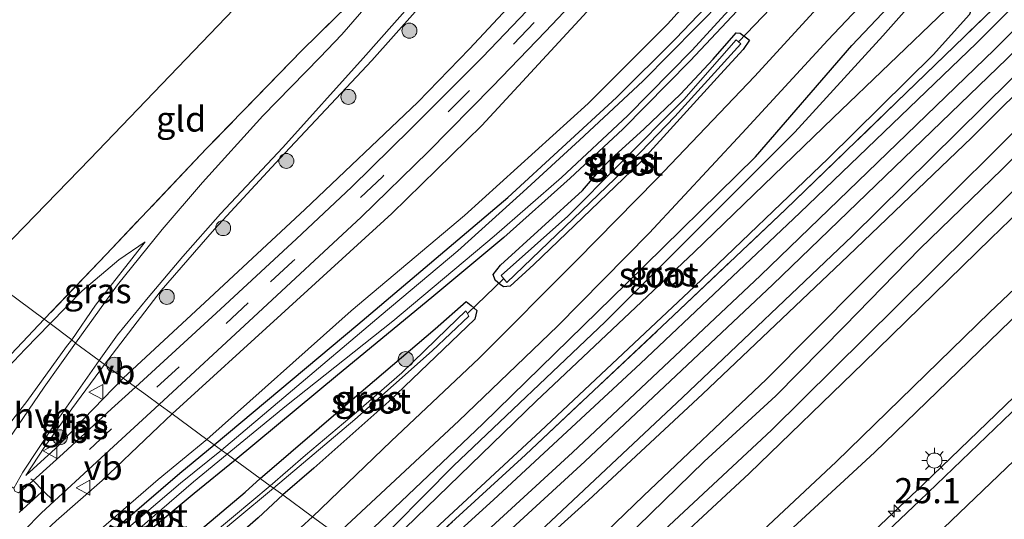
# Model space of a CAD drawing. Units: metres. Extents: x 199992 to 201854, y 356250 to 362503.
# Drawn here: x 200853 to 200951, y 361674 to 361724 of the extents above; entities that cross this region are included whole.
import ezdxf
from ezdxf.enums import TextEntityAlignment as Align

# ---------------------------------------------------------------- set-up
doc = ezdxf.new("R2010")
doc.units = ezdxf.units.M
doc.linetypes.add('IE-TERREINAFSCHEIDING', pattern=[10, 8, -2])
doc.linetypes.add('VW-3-9_STREEP', pattern=[12, 3, -9])
doc.layers.get('0').update_dxf_attribs({"lineweight": 25})
for name, color, linetype, lineweight in [('B-ME-AM-KILOMETR-S-B1', 7, 'Continuous', 18), ('B-ME-BV-GELEIDECONSTRUCTIE-GELEIDERAIL-L-B1', 213, 'BV-GELEIDERAIL', 18), ('B-ME-GR-BOOM-S-B1', 93, 'Continuous', 18), ('B-ME-GW-INSTEEKWATERGANG-L-B1', 10, 'Continuous', 25), ('B-ME-GW-KRUINLIJN-L-B1', 93, 'Continuous', 18), ('B-ME-GW-TEENLIJN-L-B1', 93, 'Continuous', 18), ('B-ME-IE-GRASLAND-GV-B6', 93, 'Continuous', 18), ('B-ME-IE-GRONDWERKLIJN-GROND_INGERICHT-GV-B6', 253, 'Continuous', 18), ('B-ME-IE-HULPGEOMETRIE-L-B1', 53, 'Continuous', 18), ('B-ME-IE-INRICHTINGSELEMENT-L-B1', 253, 'Continuous', 18), ('B-ME-IE-MEUBILAIR_WEGMEUBILAIR-LICHTMAST-S-B1', 8, 'Continuous', 18), ('B-ME-IE-TERREINAFSCHEIDING-RASTERHEKWERK-L-B1', 8, 'IE-TERREINAFSCHEIDING', 18), ('B-ME-KW-DUIKER-L-B1', 10, 'Continuous', 25), ('B-ME-OG-WATER-GV-B6', 153, 'Continuous', 18), ('B-ME-SB-SPOOR-GV-B6', 253, 'Continuous', 18), ('B-ME-SB-SPOOR-L-B1', 253, 'Continuous', 18), ('B-ME-VH-VERH_SOORT-BITUMEN-GV-B6', 8, 'IE-TERREINAFSCHEIDING-NATUURLIJK-HOUTWAL', 18), ('B-ME-VH-VERH_SOORT-HALF_VERHARDING-GV-B6', 8, 'IE-TERREINAFSCHEIDING-NATUURLIJK-HOUTWAL', 18), ('B-ME-VW-MARKERING-39STREEP-015-L-B1', 255, 'VW-3-9_STREEP', 18), ('B-ME-VW-MARKERING-STREEP-015-L-B1', 7, 'Continuous', 18), ('B-ME-VW-MEUBILAIR_WEGMEUBILAIR-VERKEERSBORD-S-B1', 8, 'Continuous', 18)]:
    doc.layers.add(name, color=color, linetype=linetype, lineweight=lineweight)
doc.styles.add('NLCS-ISO', font='NLCS-ISO.TTF')
doc.linetypes.add('BV-GELEIDERAIL', pattern='A,10,-3,[108,NLCS.SHX,S=1,R=0,X=0,Y=0],-3', length=16)
doc.linetypes.add('IE-TERREINAFSCHEIDING-NATUURLIJK-HOUTWAL', pattern='A,7,-1.5,[67,NLCS.SHX,S=0.75,R=45,X=0,Y=0],-1.5,7,-1.5,[70,NLCS.SHX,S=0.75,R=0,X=0,Y=0],-1.5', length=20)

# ---------------------------------------------------------------- blocks, each defined once
blk = doc.blocks.new('verkeersbord')
for p, q in [((0, 0.75), (-0.75, -0.625)), ((0.75, -0.625), (0, 0.75)), ((-0.75, -0.625), (0.75, -0.625))]:
    blk.add_line(p, q)
blk = doc.blocks.new('boom')
blk.add_hatch(color=256).paths.add_polyline_path([(-0.75, 0, 1), (0.75, 0, 1)])
blk.add_circle((0, 0), 0.75)
blk = doc.blocks.new('hecto')
for p, q in [((0, 0.625), (-0.625, 0)), ((0, -0.625), (0, 0.625)), ((-0.625, 0), (0.625, 0)), ((0.625, 0), (0, -0.625))]:
    blk.add_line(p, q)
blk = doc.blocks.new('lantaarnpaal')
for p, q in [((0, 0.75), (0, 1.25)), ((-0.75, 0), (-1.25, 0)), ((-0.884, 0.884), (-0.53, 0.53)), ((0.53, 0.53), (0.884, 0.884)), ((0.75, 0), (1.25, 0)), ((-0.53, -0.53), (-0.884, -0.884)), ((0, -0.75), (0, -1.25)), ((0.53, -0.53), (0.884, -0.884))]:
    blk.add_line(p, q)
blk.add_circle((0, 0), 0.75)

msp = doc.modelspace()

# ---------------------------------------------------------------- linework, layer by layer
at = {"layer": 'B-ME-BV-GELEIDECONSTRUCTIE-GELEIDERAIL-L-B1'}
msp.add_polyline3d([(200914.173, 361650.43, 22.838), (200923.852, 361659.557, 22.838), (200933.577, 361668.65, 22.892), (200942.746, 361677.337, 22.849), (200953.606, 361687.811, 22.903), (200961.569, 361695.497, 22.752), (200968.54, 361702.725, 22.354), (200972.95, 361707.244, 22.075)], dxfattribs=at)
at = {"layer": 'B-ME-GW-INSTEEKWATERGANG-L-B1'}
for points in [[(201037.827, 361782.004, 21.821), (201027.37, 361770.813, 21.799), (201015.096, 361757.951, 21.767), (201002.508, 361744.948, 21.799), (200992.835, 361734.882, 21.735), (200983.388, 361725.373, 21.627), (200971.751, 361713.628, 21.681), (200962.854, 361704.834, 21.692), (200952.488, 361694.65, 21.67), (200937.846, 361680.478, 21.67), (200927.161, 361670.623, 21.606), (200914.506, 361658.509, 21.692), (200909.429, 361653.9, 21.738)], [(200902.239, 361659.16, 21.616), (200913.509, 361669.588, 21.595), (200927.584, 361682.708, 21.552), (200940.057, 361695.049, 21.616), (200954.935, 361709.794, 21.713), (200966.21, 361721.081, 21.713), (200977.032, 361732.166, 21.767), (200985.999, 361741.75, 21.96), (200994.881, 361751.092, 21.95), (201003.43, 361759.606, 21.756), (201013.983, 361770.516, 21.842), (201022.691, 361780.034, 21.896)], [(200957.406, 361763.806, 21.019), (200950.299, 361754.717, 20.933), (200945.391, 361748.512, 20.944), (200941.229, 361743.506, 20.922), (200935.991, 361737.614, 20.933), (200930.66, 361731.721, 20.944), (200925.195, 361725.646, 20.954), (200919.493, 361719.536, 20.944), (200912.756, 361712.719, 20.901), (200907.515, 361707.833, 20.944), (200900.899, 361701.908, 20.965), (200893.723, 361695.952, 20.987), (200884.334, 361688.198, 20.976), (200874.14, 361679.717, 21.059)], [(200872.017, 361681.27, 20.965), (200886.36, 361693.234, 21.062), (200901.311, 361705.895, 20.933), (200912.152, 361715.868, 20.965), (200918.062, 361721.754, 20.955), (200923.858, 361727.865, 20.955), (200932.781, 361737.644, 20.987), (200942.963, 361749.412, 20.912), (200949.106, 361756.962, 20.902)], [(200885.913, 361671.104, 21.778), (200898.804, 361683.347, 21.585), (200913.139, 361697.325, 21.499), (200925.986, 361709.95, 21.445), (200935.583, 361721.053, 21.413), (200941.04, 361726.83, 21.423), (200942.186, 361727.688, 21.499), (200943.706, 361727.944, 21.542), (200945.017, 361727.98, 21.66), (200946.131, 361727.718, 21.767), (200947.219, 361726.821, 22.036), (200947.649, 361726.106, 22.047), (200947.671, 361725.25, 22.122), (200947.315, 361724.135, 22.23), (200943.701, 361720.126, 22.23), (200933.234, 361709.806, 22.251), (200919.9, 361697.026, 22.251), (200904.558, 361682.601, 22.251), (200892.713, 361671.617, 22.24), (200889.283, 361668.638, 22.236)], [(200903.891, 361699.226, 21.389), (200901.529, 361697.07, 21.367), (200900.88, 361697.013, 21.346), (200900.525, 361697.228, 21.303), (200900.029, 361697.664, 21.26), (200899.853, 361698.215, 21.228), (200900.57, 361699.156, 21.206), (200908.745, 361706.592, 21.185), (200910.347, 361708.445, 21.045), (200911.577, 361709.731, 20.97), (200914.909, 361712.758, 20.948), (200918.527, 361716.204, 20.905), (200921.761, 361719.7, 20.948), (200924.067, 361722.317, 21.056), (200924.473, 361722.297, 21.142), (200925.096, 361721.814, 21.228), (200925.387, 361721.575, 21.249), (200924.774, 361720.65, 21.335), (200922.513, 361718.188, 21.271)], [(200922.513, 361718.188, 21.271), (200914.453, 361709.359, 21.303), (200903.891, 361699.226, 21.389)], [(200876.617, 361677.905, 21.167), (200885.548, 361685.576, 21.221), (200894.063, 361692.808, 21.242), (200897.142, 361695.555, 21.317), (200897.633, 361695.146, 21.371), (200898.219, 361694.643, 21.489), (200898, 361693.777, 21.511), (200889.444, 361685.572, 21.479), (200881.955, 361678.937, 21.554), (200878.86, 361676.263, 21.593)], [(200874.14, 361679.717, 21.059), (200870.033, 361676.401, 21.059), (200864.287, 361671.606, 21.038), (200860.158, 361668.192, 20.977), (200858.282, 361666.958, 21.079), (200857.427, 361666.877, 21.038), (200856.949, 361667.474, 20.956), (200857.078, 361668.204, 20.936), (200858.449, 361669.617, 20.956), (200863.144, 361673.736, 21.018), (200868.622, 361678.444, 20.977), (200872.017, 361681.27, 20.965)], [(200878.86, 361676.263, 21.593), (200876.421, 361673.975, 21.571), (200870.465, 361668.767, 21.756), (200865.665, 361664.711, 21.981), (200862.204, 361661.736, 22.104), (200859.423, 361659.616, 22.248), (200858.178, 361659.644, 22.227), (200857.1, 361660.205, 22.207), (200856.808, 361660.78, 22.145), (200857.293, 361661.579, 22.043), (200858.036, 361662.519, 21.735), (200858.957, 361662.891, 21.314), (200859.202, 361662.99, 21.202), (200864.226, 361667.231, 21.12), (200870.474, 361672.625, 21.059), (200875.109, 361676.552, 21.141), (200876.617, 361677.905, 21.167)]]:
    msp.add_polyline3d(points, dxfattribs=at)
at = {"layer": 'B-ME-GW-KRUINLIJN-L-B1'}
msp.add_line((200857.313, 361691.046, 21.852), (200857.844, 361691.729, 21.788), dxfattribs=at)
for points in [[(200899.593, 361661.096, 22.458), (200906.498, 361668.139, 22.469), (200914.826, 361676.163, 22.436), (200927.094, 361687.815, 22.436), (200936.437, 361697.213, 22.458), (200951.658, 361712.359, 22.426), (200964.756, 361725.452, 22.501), (200979.249, 361740.435, 22.598), (200990.598, 361751.948, 22.598), (201000.71, 361762.578, 22.598), (201013.192, 361775.659, 22.565), (201022.07, 361785.565, 22.608), (201030.09, 361794.563, 22.565), (201036.899, 361802.236, 22.576), (201040.473, 361805.528, 22.501), (201043.634, 361808.892, 22.49), (201047.75, 361813.487, 22.469), (201053.432, 361820.709, 22.501), (201061.636, 361830.272, 22.522), (201069.045, 361838.869, 22.533)], [(200892.324, 361715.398, 24.139), (200897.469, 361720.718, 24.259), (200904.577, 361728.362, 24.613), (200912, 361736.579, 24.929), (200915.256, 361740.33, 25.106), (200920.685, 361746.963, 25.283), (200925.827, 361753.339, 25.491), (200931.475, 361760.997, 25.691), (200936.142, 361767.671, 25.861), (200941.756, 361775.712, 26.161)], [(200867.831, 361684.332, 23.026), (200878.711, 361694.231, 23.338), (200889.74, 361704.3, 23.714), (200898.704, 361713.09, 24.069), (200908.799, 361724.012, 24.499), (200915.766, 361731.703, 24.85)], [(200892.324, 361715.398, 24.139), (200881.067, 361704.704, 23.763), (200871.099, 361695.44, 23.429), (200862.97, 361687.888, 23.103)], [(200865.162, 361701.502, 21.029), (200860.217, 361695.183, 21.405), (200857.844, 361691.729, 21.788)], [(200857.313, 361691.046, 21.852), (200853.357, 361685.559, 22.221), (200850.696, 361682.167, 22.488), (200848.461, 361679.854, 22.652), (200846.405, 361678.74, 22.672), (200844.215, 361678.097, 22.672), (200842.735, 361677.948, 22.754), (200841.352, 361678.351, 22.631), (200840.489, 361679.345, 22.616)], [(200862.97, 361687.888, 23.103), (200859.011, 361683.806, 22.956), (200856.214, 361680.905, 22.915), (200853.264, 361678.204, 22.772)], [(200857.293, 361661.579, 22.043), (200856.014, 361662.746, 22.268), (200853.759, 361665.528, 22.391), (200852.68, 361667.609, 22.453), (200852.728, 361669.395, 22.576), (200853.817, 361671.374, 22.658), (200856.295, 361673.673, 22.678), (200860.879, 361677.689, 22.883), (200865.824, 361682.43, 22.965), (200867.831, 361684.332, 23.026)]]:
    msp.add_polyline3d(points, dxfattribs=at)
at = {"layer": 'B-ME-GW-TEENLIJN-L-B1'}
for points in [[(200861.115, 361689.246, 21.74), (200866.758, 361696.636, 21.128), (200872.069, 361702.755, 20.956), (200878.56, 361709.776, 20.977), (200887.739, 361719.553, 20.902), (200898.27, 361731.414, 20.891), (200906.084, 361740.891, 20.966), (200913.362, 361750.623, 20.999), (200919.096, 361758.928, 20.977), (200924.317, 361766.98, 20.913), (200929.893, 361775.892, 20.923), (200933.996, 361782.715, 20.977), (200938.852, 361790.874, 21.128), (200940.683, 361794.124, 21.134)], [(201016.629, 361776.646, 21.867), (201008.86, 361768.748, 21.953), (201001.612, 361761.491, 21.91), (200993.811, 361753.265, 21.92), (200986.363, 361745.643, 21.953), (200977.566, 361736.985, 22.017), (200969.676, 361728.194, 21.942), (200964.577, 361722.363, 21.77), (200957.571, 361715.815, 21.791), (200950.543, 361708.699, 21.781), (200942.421, 361700.827, 21.705), (200934.868, 361693.095, 21.662), (200928.03, 361686.143, 21.576), (200920.878, 361679.586, 21.512), (200912.916, 361671.805, 21.501), (200905.263, 361664.475, 21.437), (200900.757, 361660.245, 21.607)], [(200871.293, 361681.799, 21.125), (200885.698, 361694.606, 21.125), (200896.997, 361704.124, 20.996), (200909.314, 361715.273, 20.986), (200917.219, 361723.166, 21.007), (200924, 361730.677, 21.039)], [(200865.162, 361701.502, 21.029), (200862.523, 361699.691, 20.994), (200858.863, 361696.613, 20.986), (200855.67, 361693.338, 20.991)], [(200855.67, 361693.338, 20.991), (200853.2, 361690.804, 20.994), (200849.207, 361686.597, 20.963), (200846.849, 361684.377, 20.971), (200843.664, 361681.794, 21.085), (200842.911, 361681.216, 21.103)], [(200853.264, 361678.204, 22.772), (200855.167, 361681.105, 22.526), (200857.845, 361684.855, 22.116), (200861.115, 361689.246, 21.74)], [(200871.293, 361681.799, 21.125), (200866.451, 361677.804, 21.141), (200860.751, 361672.892, 21.018), (200856.878, 361669.705, 21.141), (200856.034, 361668.587, 21.1), (200855.837, 361667.656, 21.1), (200856.062, 361666.254, 21.243), (200857.597, 361664.218, 21.243), (200858.957, 361662.891, 21.314)]]:
    msp.add_polyline3d(points, dxfattribs=at)
at = {"layer": 'B-ME-IE-GRASLAND-GV-B6'}
for points in [[(201037.827, 361782.004, 21.821), (201027.37, 361770.813, 21.799), (201015.096, 361757.951, 21.767), (201002.508, 361744.948, 21.799), (200992.835, 361734.882, 21.735), (200983.388, 361725.373, 21.627), (200971.751, 361713.628, 21.681), (200962.854, 361704.834, 21.692), (200952.488, 361694.65, 21.67), (200937.846, 361680.478, 21.67), (200927.161, 361670.623, 21.606), (200914.506, 361658.509, 21.692), (200909.429, 361653.9, 21.738)], [(201013.192, 361775.659, 22.565), (201000.71, 361762.578, 22.598), (200990.598, 361751.948, 22.598), (200979.249, 361740.435, 22.598), (200964.756, 361725.452, 22.501), (200951.658, 361712.359, 22.426), (200936.437, 361697.213, 22.458), (200927.094, 361687.815, 22.436), (200914.826, 361676.163, 22.436), (200906.498, 361668.139, 22.469), (200899.593, 361661.096, 22.458), (200896.014, 361663.714, 22.792), (200909.339, 361675.754, 22.706), (200920.698, 361686.302, 22.749), (200935.223, 361700.094, 22.771), (200947.55, 361711.889, 22.771), (200962.065, 361726.364, 22.76), (200974.422, 361738.769, 22.728), (200988.595, 361753.286, 22.771), (201001.185, 361766.102, 22.782), (201014.854, 361780.759, 22.728)], [(200941.756, 361775.712, 26.161), (200936.142, 361767.671, 25.861), (200931.475, 361760.997, 25.691), (200925.827, 361753.339, 25.491), (200920.685, 361746.963, 25.283), (200915.256, 361740.33, 25.106), (200912, 361736.579, 24.929), (200904.577, 361728.362, 24.613), (200897.469, 361720.718, 24.259), (200892.324, 361715.398, 24.139), (200881.067, 361704.704, 23.763), (200871.099, 361695.44, 23.429), (200862.97, 361687.888, 23.103), (200861.115, 361689.246, 21.74), (200866.758, 361696.636, 21.128), (200872.069, 361702.755, 20.956), (200878.56, 361709.776, 20.977), (200887.739, 361719.553, 20.902), (200898.27, 361731.414, 20.891), (200906.084, 361740.891, 20.966), (200913.362, 361750.623, 20.999), (200919.096, 361758.928, 20.977), (200924.317, 361766.98, 20.913), (200929.893, 361775.892, 20.923)], [(200951.537, 361762.444, 20.93), (200943.69, 361752.385, 20.952), (200941.462, 361749.524, 20.995), (200935.192, 361742.455, 20.995), (200928.153, 361734.881, 21.006), (200924, 361730.677, 21.039), (200917.219, 361723.166, 21.007), (200909.314, 361715.273, 20.986), (200896.997, 361704.124, 20.996), (200885.698, 361694.606, 21.125), (200871.293, 361681.799, 21.125), (200867.831, 361684.332, 23.026), (200878.711, 361694.231, 23.338), (200889.74, 361704.3, 23.714), (200898.704, 361713.09, 24.069), (200908.799, 361724.012, 24.499), (200915.766, 361731.703, 24.85), (200917.338, 361733.63, 24.929), (200926.722, 361744.849, 25.221), (200931.888, 361751.66, 25.445), (200937.403, 361758.889, 25.614), (200944.032, 361768.566, 25.991), (200949.05, 361775.658, 26.138)], [(200909.429, 361653.9, 21.738), (200907.984, 361654.957, 20.721), (200922.077, 361668.363, 20.742), (200934.036, 361679.566, 20.742), (200949.334, 361694.468, 20.742), (200960.692, 361705.204, 20.742), (200972.25, 361716.843, 20.742), (200987.952, 361732.451, 20.742), (201000.482, 361745.66, 20.742), (201008.581, 361754.022, 20.742), (201016.094, 361761.778, 20.742), (201027.874, 361774.35, 20.742)], [(200951.395, 361759.791, 20.909), (200949.106, 361756.962, 20.902), (200942.963, 361749.412, 20.912), (200932.781, 361737.644, 20.987), (200923.858, 361727.865, 20.955), (200918.062, 361721.754, 20.955), (200912.152, 361715.868, 20.965), (200901.311, 361705.895, 20.933), (200886.36, 361693.234, 21.062), (200872.017, 361681.27, 20.965), (200871.293, 361681.799, 21.125), (200885.698, 361694.606, 21.125), (200896.997, 361704.124, 20.996), (200909.314, 361715.273, 20.986), (200917.219, 361723.166, 21.007), (200924, 361730.677, 21.039), (200928.153, 361734.881, 21.006), (200935.192, 361742.455, 20.995), (200941.462, 361749.524, 20.995), (200943.69, 361752.385, 20.952), (200951.537, 361762.444, 20.93)], [(200951.421, 361758.87, 20.618), (200945.494, 361751.316, 20.618), (200940.542, 361745.399, 20.618), (200935.193, 361739.261, 20.618), (200929.474, 361733.001, 20.618), (200922.85, 361725.704, 20.618), (200914.763, 361717.502, 20.618), (200908.463, 361711.624, 20.618), (200902.833, 361706.465, 20.618), (200896.329, 361700.596, 20.618), (200888.661, 361694.163, 20.618), (200879.393, 361686.321, 20.618), (200872.766, 361680.722, 20.567), (200872.017, 361681.27, 20.965), (200886.36, 361693.234, 21.062), (200901.311, 361705.895, 20.933), (200912.152, 361715.868, 20.965), (200918.062, 361721.754, 20.955), (200923.858, 361727.865, 20.955), (200932.781, 361737.644, 20.987), (200942.963, 361749.412, 20.912), (200949.106, 361756.962, 20.902), (200951.395, 361759.791, 20.909)], [(200884.265, 361672.31, 21.624), (200896.424, 361683.634, 21.561), (200906.255, 361693.093, 21.421), (200915.404, 361702.354, 21.432), (200924.65, 361712.316, 21.453), (200933.209, 361721.569, 21.4), (200941.084, 361729.927, 21.346), (200947.016, 361736.381, 21.346), (200954.52, 361744.616, 21.292)], [(200898.27, 361731.414, 20.891), (200887.739, 361719.553, 20.902), (200878.56, 361709.776, 20.977), (200872.069, 361702.755, 20.956), (200866.758, 361696.636, 21.128), (200861.115, 361689.246, 21.74), (200860.565, 361689.648, 21.791), (200862.401, 361692.203, 21.513), (200865.439, 361695.937, 21.212), (200868.92, 361700.021, 21.019), (200872.66, 361704.264, 21.019), (200878.861, 361710.893, 20.976), (200886.897, 361719.786, 20.868), (200894.965, 361728.911, 20.911)], [(200925.195, 361725.646, 20.954), (200919.493, 361719.536, 20.944), (200912.756, 361712.719, 20.901), (200907.515, 361707.833, 20.944), (200900.899, 361701.908, 20.965), (200893.723, 361695.952, 20.987), (200884.334, 361688.198, 20.976), (200874.14, 361679.717, 21.059), (200873.33, 361680.31, 20.567), (200879.245, 361685.182, 20.663), (200889.84, 361693.587, 20.663), (200899.957, 361702.041, 20.663), (200906.648, 361707.911, 20.663), (200913.27, 361714.066, 20.663), (200919.641, 361720.545, 20.663), (200929.247, 361731.058, 20.663)], [(200904.674, 361726.075, 24.665), (200900.278, 361721.456, 24.446), (200898.776, 361719.886, 24.391), (200891.643, 361712.754, 24.101), (200885.725, 361706.921, 23.896), (200880.238, 361701.796, 23.66), (200872.221, 361694.384, 23.423), (200864.182, 361687.002, 23.191), (200862.97, 361687.888, 23.103), (200871.099, 361695.44, 23.429), (200881.067, 361704.704, 23.763), (200892.324, 361715.398, 24.139), (200897.469, 361720.718, 24.259), (200904.577, 361728.362, 24.613)], [(200888.715, 361726.73, 20.847), (200884.755, 361722.138, 20.932), (200882.557, 361719.854, 20.994), (200876.892, 361714.043, 21.017), (200870.872, 361707.393, 20.929), (200866.835, 361702.715, 20.972), (200862.403, 361697.186, 21.209), (200858.205, 361691.375, 21.723), (200857.844, 361691.729, 21.788), (200860.217, 361695.183, 21.405), (200865.162, 361701.502, 21.029), (200862.523, 361699.691, 20.994), (200858.863, 361696.613, 20.986), (200855.67, 361693.338, 20.991), (200855.092, 361693.766, 20.936), (200861.262, 361700.238, 20.969), (200871.276, 361710.783, 21.076), (200880.814, 361720.589, 21.154), (200888.407, 361728.069, 20.894)], [(200908.799, 361724.012, 24.499), (200898.704, 361713.09, 24.069), (200889.74, 361704.3, 23.714), (200878.711, 361694.231, 23.338), (200867.831, 361684.332, 23.026), (200866.542, 361685.276, 23.098), (200875.962, 361693.987, 23.388), (200886.687, 361703.93, 23.829), (200893.358, 361710.468, 24.022), (200899.778, 361716.982, 24.259), (200905.042, 361722.435, 24.506), (200909.978, 361727.677, 24.78)], [(200885.913, 361671.104, 21.778), (200898.804, 361683.347, 21.585), (200913.139, 361697.325, 21.499), (200925.986, 361709.95, 21.445), (200935.583, 361721.053, 21.413), (200941.04, 361726.83, 21.423), (200942.186, 361727.688, 21.499), (200943.706, 361727.944, 21.542), (200945.017, 361727.98, 21.66), (200946.131, 361727.718, 21.767), (200947.219, 361726.821, 22.036), (200947.649, 361726.106, 22.047), (200947.671, 361725.25, 22.122), (200947.315, 361724.135, 22.23), (200943.701, 361720.126, 22.23), (200933.234, 361709.806, 22.251), (200919.9, 361697.026, 22.251), (200904.558, 361682.601, 22.251), (200892.713, 361671.617, 22.24)], [(200892.713, 361671.617, 22.24), (200904.558, 361682.601, 22.251), (200919.9, 361697.026, 22.251), (200933.234, 361709.806, 22.251), (200943.701, 361720.126, 22.23), (200947.315, 361724.135, 22.23), (200947.671, 361725.25, 22.122), (200947.649, 361726.106, 22.047), (200947.219, 361726.821, 22.036), (200946.131, 361727.718, 21.767), (200945.017, 361727.98, 21.66), (200943.706, 361727.944, 21.542), (200942.186, 361727.688, 21.499), (200941.04, 361726.83, 21.423), (200935.583, 361721.053, 21.413), (200925.986, 361709.95, 21.445), (200913.139, 361697.325, 21.499), (200898.804, 361683.347, 21.585), (200885.913, 361671.104, 21.778)], [(200933.924, 361726.78, 21.355), (200925.939, 361717.989, 21.419), (200916.137, 361707.715, 21.43), (200908.188, 361699.669, 21.419), (200898.446, 361689.888, 21.451), (200889.684, 361681.624, 21.537), (200881.833, 361674.089, 21.677), (200878.86, 361676.263, 21.593), (200881.955, 361678.937, 21.554), (200889.444, 361685.572, 21.479), (200898, 361693.777, 21.511), (200898.219, 361694.643, 21.489), (200897.633, 361695.146, 21.371), (200897.142, 361695.555, 21.317), (200894.063, 361692.808, 21.242), (200885.548, 361685.576, 21.221), (200876.617, 361677.905, 21.167), (200874.14, 361679.717, 21.059), (200884.334, 361688.198, 20.976), (200893.723, 361695.952, 20.987), (200900.899, 361701.908, 20.965), (200907.515, 361707.833, 20.944), (200912.756, 361712.719, 20.901), (200919.493, 361719.536, 20.944), (200925.195, 361725.646, 20.954)], [(200887.769, 361669.746, 21.056), (200904.126, 361685.613, 20.579), (200919.863, 361700.447, 20.568), (200933.737, 361713.831, 20.568), (200944.956, 361724.6, 20.568), (200945.478, 361725.686, 20.568), (200945.068, 361726.175, 20.568), (200943.947, 361726.208, 20.568), (200942.416, 361726.219, 20.557), (200938.698, 361722.006, 20.536), (200929.92, 361712.424, 20.493), (200910.993, 361693.524, 20.514), (200895.883, 361679.16, 20.665), (200887.07, 361670.258, 21.095)], [(200951.916, 361726.836, 22.468), (200950.11, 361725.624, 22.425), (200949.719, 361724.745, 22.436), (200940.033, 361715.389, 22.446), (200928.99, 361704.701, 22.468), (200917.833, 361694.143, 22.436), (200903.069, 361680.248, 22.403), (200889.88, 361668.202, 22.371)], [(200903.891, 361699.226, 21.389), (200914.453, 361709.359, 21.303), (200922.513, 361718.188, 21.271), (200924.774, 361720.65, 21.335), (200925.387, 361721.575, 21.249), (200925.096, 361721.814, 21.228), (200924.473, 361722.297, 21.142), (200924.067, 361722.317, 21.056), (200921.761, 361719.7, 20.948), (200918.527, 361716.204, 20.905), (200914.909, 361712.758, 20.948), (200911.577, 361709.731, 20.97), (200910.347, 361708.445, 21.045), (200908.745, 361706.592, 21.185), (200900.57, 361699.156, 21.206), (200899.853, 361698.215, 21.228), (200900.029, 361697.664, 21.26), (200900.525, 361697.228, 21.303), (200900.88, 361697.013, 21.346), (200901.529, 361697.07, 21.367), (200903.891, 361699.226, 21.389)], [(200922.513, 361718.188, 21.271), (200914.453, 361709.359, 21.303), (200903.891, 361699.226, 21.389), (200901.529, 361697.07, 21.367), (200900.88, 361697.013, 21.346), (200900.525, 361697.228, 21.303), (200900.029, 361697.664, 21.26), (200899.853, 361698.215, 21.228), (200900.57, 361699.156, 21.206), (200908.745, 361706.592, 21.185), (200910.347, 361708.445, 21.045), (200911.577, 361709.731, 20.97), (200914.909, 361712.758, 20.948), (200918.527, 361716.204, 20.905), (200921.761, 361719.7, 20.948), (200924.067, 361722.317, 21.056), (200924.473, 361722.297, 21.142), (200925.096, 361721.814, 21.228), (200925.387, 361721.575, 21.249), (200924.774, 361720.65, 21.335), (200922.513, 361718.188, 21.271)], [(200900.653, 361698.132, 20.628), (200901.199, 361697.448, 20.628), (200911.963, 361707.759, 20.628), (200917.942, 361713.992, 20.628), (200924.536, 361721.217, 20.628), (200924.075, 361721.604, 20.628), (200918.857, 361715.674, 20.628), (200912.44, 361709.228, 20.628), (200907.273, 361704.031, 20.628), (200900.653, 361698.132, 20.628)], [(200957.571, 361715.815, 21.791), (200950.543, 361708.699, 21.781), (200942.421, 361700.827, 21.705), (200934.868, 361693.095, 21.662), (200928.03, 361686.143, 21.576), (200920.878, 361679.586, 21.512), (200912.916, 361671.805, 21.501), (200905.263, 361664.475, 21.437), (200900.757, 361660.245, 21.607), (200899.593, 361661.096, 22.458), (200906.498, 361668.139, 22.469), (200914.826, 361676.163, 22.436), (200927.094, 361687.815, 22.436), (200936.437, 361697.213, 22.458), (200951.658, 361712.359, 22.426)], [(200954.935, 361709.794, 21.713), (200940.057, 361695.049, 21.616), (200927.584, 361682.708, 21.552), (200913.509, 361669.588, 21.595), (200902.239, 361659.16, 21.616), (200900.757, 361660.245, 21.607), (200905.263, 361664.475, 21.437), (200912.916, 361671.805, 21.501), (200920.878, 361679.586, 21.512), (200928.03, 361686.143, 21.576), (200934.868, 361693.095, 21.662), (200942.421, 361700.827, 21.705), (200950.543, 361708.699, 21.781), (200957.571, 361715.815, 21.791)], [(200959.088, 361711.127, 20.732), (200949.462, 361701.82, 20.732), (200936.757, 361689.417, 20.732), (200925.348, 361678.392, 20.732), (200914.765, 361668.578, 20.732), (200903.796, 361658.021, 20.721), (200902.239, 361659.16, 21.616), (200913.509, 361669.588, 21.595), (200927.584, 361682.708, 21.552), (200940.057, 361695.049, 21.616), (200954.935, 361709.794, 21.713)], [(200857.844, 361691.729, 21.788), (200855.67, 361693.338, 20.991), (200858.863, 361696.613, 20.986), (200862.523, 361699.691, 20.994), (200865.162, 361701.502, 21.029), (200860.217, 361695.183, 21.405), (200857.844, 361691.729, 21.788)], [(200878.86, 361676.263, 21.593), (200877.934, 361676.941, 20.628), (200886.043, 361683.77, 20.608), (200893.752, 361690.639, 20.608), (200897.423, 361694.093, 20.608), (200897.13, 361694.613, 20.608), (200895.254, 361692.8, 20.608), (200890.752, 361688.442, 20.608), (200886.192, 361684.478, 20.608), (200881.148, 361680.239, 20.608), (200877.606, 361677.181, 20.608), (200876.617, 361677.905, 21.167), (200885.548, 361685.576, 21.221), (200894.063, 361692.808, 21.242), (200897.142, 361695.555, 21.317), (200897.633, 361695.146, 21.371), (200898.219, 361694.643, 21.489), (200898, 361693.777, 21.511), (200889.444, 361685.572, 21.479), (200881.955, 361678.937, 21.554), (200878.86, 361676.263, 21.593)], [(200956.497, 361689.277, 22.084), (200942.358, 361675.691, 22.03), (200928.08, 361662.138, 22.041), (200914.983, 361649.837, 22.03), (200914.777, 361649.988, 22.03), (200909.429, 361653.9, 21.738), (200914.506, 361658.509, 21.692), (200927.161, 361670.623, 21.606), (200937.846, 361680.478, 21.67), (200952.488, 361694.65, 21.67)], [(200855.092, 361693.766, 20.936), (200855.67, 361693.338, 20.991), (200853.2, 361690.804, 20.994), (200849.207, 361686.597, 20.963), (200846.849, 361684.377, 20.971), (200843.664, 361681.794, 21.085), (200842.911, 361681.216, 21.103), (200842.885, 361681.31, 21.077), (200842.543, 361681.823, 21.051), (200840.918, 361683.762, 21.016), (200838.077, 361687.377, 20.998), (200838.826, 361688.116, 21.016), (200841.248, 361685.11, 21.011), (200843.639, 361681.924, 21.085), (200846.272, 361684.501, 20.922), (200852.35, 361690.89, 20.922), (200855.092, 361693.766, 20.936)], [(200849.207, 361686.597, 20.963), (200853.2, 361690.804, 20.994), (200855.67, 361693.338, 20.991), (200857.844, 361691.729, 21.788), (200857.313, 361691.046, 21.852), (200853.357, 361685.559, 22.221), (200850.696, 361682.167, 22.488)], [(200850.696, 361682.167, 22.488), (200853.357, 361685.559, 22.221), (200857.313, 361691.046, 21.852), (200857.844, 361691.729, 21.788)], [(200857.844, 361691.729, 21.788), (200858.205, 361691.375, 21.723), (200855.096, 361686.987, 22.112), (200851.957, 361682.403, 22.44)], [(200861.115, 361689.246, 21.74), (200857.845, 361684.855, 22.116), (200855.167, 361681.105, 22.526), (200853.264, 361678.204, 22.772), (200856.214, 361680.905, 22.915), (200859.011, 361683.806, 22.956), (200862.97, 361687.888, 23.103), (200864.182, 361687.002, 23.191), (200861.781, 361684.838, 23.079), (200856.97, 361680.386, 22.915), (200852.947, 361676.755, 22.772), (200852.515, 361676.474, 22.731), (200852.146, 361676.634, 22.792), (200852.048, 361676.928, 22.772), (200852.958, 361678.536, 22.69), (200856.162, 361683.341, 22.3), (200860.565, 361689.648, 21.791), (200861.115, 361689.246, 21.74)], [(200853.264, 361678.204, 22.772), (200855.167, 361681.105, 22.526), (200857.845, 361684.855, 22.116), (200861.115, 361689.246, 21.74), (200862.97, 361687.888, 23.103), (200859.011, 361683.806, 22.956), (200856.214, 361680.905, 22.915), (200853.264, 361678.204, 22.772)], [(200851.308, 361670.889, 22.596), (200854.816, 361674.486, 22.74), (200861.173, 361680.337, 22.904), (200866.542, 361685.276, 23.098), (200867.831, 361684.332, 23.026), (200865.824, 361682.43, 22.965), (200860.879, 361677.689, 22.883), (200856.295, 361673.673, 22.678)], [(200857.293, 361661.579, 22.043), (200856.014, 361662.746, 22.268), (200853.759, 361665.528, 22.391), (200852.68, 361667.609, 22.453), (200852.728, 361669.395, 22.576), (200853.817, 361671.374, 22.658), (200856.295, 361673.673, 22.678), (200860.879, 361677.689, 22.883), (200865.824, 361682.43, 22.965), (200867.831, 361684.332, 23.026), (200871.293, 361681.799, 21.125), (200866.451, 361677.804, 21.141), (200860.751, 361672.892, 21.018), (200856.878, 361669.705, 21.141), (200856.034, 361668.587, 21.1), (200855.837, 361667.656, 21.1), (200856.062, 361666.254, 21.243), (200857.597, 361664.218, 21.243), (200858.957, 361662.891, 21.314), (200858.036, 361662.519, 21.735), (200857.293, 361661.579, 22.043)], [(200860.751, 361672.892, 21.018), (200866.451, 361677.804, 21.141), (200871.293, 361681.799, 21.125), (200872.017, 361681.27, 20.965), (200868.622, 361678.444, 20.977), (200863.144, 361673.736, 21.018)], [(200863.144, 361673.736, 21.018), (200868.622, 361678.444, 20.977), (200872.017, 361681.27, 20.965), (200872.766, 361680.722, 20.567)], [(200872.766, 361680.722, 20.567), (200868.686, 361677.434, 20.567), (200863.011, 361672.621, 20.567)], [(200864.377, 361672.754, 20.567), (200869.966, 361677.565, 20.567), (200873.33, 361680.31, 20.567), (200874.14, 361679.717, 21.059), (200870.033, 361676.401, 21.059), (200864.287, 361671.606, 21.038)], [(200864.287, 361671.606, 21.038), (200870.033, 361676.401, 21.059), (200874.14, 361679.717, 21.059)], [(200874.14, 361679.717, 21.059), (200876.617, 361677.905, 21.167), (200875.109, 361676.552, 21.141), (200870.474, 361672.625, 21.059)], [(200877.606, 361677.181, 20.608), (200873.959, 361674.112, 20.608), (200864.603, 361666.322, 20.772)], [(200870.474, 361672.625, 21.059), (200875.109, 361676.552, 21.141), (200876.617, 361677.905, 21.167), (200877.606, 361677.181, 20.608)], [(200874.195, 361673.799, 20.628), (200877.934, 361676.941, 20.628), (200878.86, 361676.263, 21.593), (200876.421, 361673.975, 21.571), (200870.465, 361668.767, 21.756)], [(200870.465, 361668.767, 21.756), (200876.421, 361673.975, 21.571), (200878.86, 361676.263, 21.593), (200881.833, 361674.089, 21.677), (200880.68, 361673.022, 21.694)]]:
    msp.add_polyline3d(points, dxfattribs=at)
at = {"layer": 'B-ME-IE-GRONDWERKLIJN-GROND_INGERICHT-GV-B6'}
for points in [[(200831.576, 361782.818, 20.267), (200842.045, 361772.449, 20.367), (200851.536, 361763.372, 20.477), (200861.459, 361754.012, 20.743), (200871.513, 361744.563, 20.81), (200873.509, 361742.66, 20.874), (200880.114, 361736.447, 20.936), (200882.315, 361734.172, 20.954), (200877.981, 361728.871, 21.195), (200859.648, 361709.715, 20.937), (200848.711, 361698.488, 20.894), (200838.792, 361705.828, 20.829), (200806.64, 361729.622, 20.617), (200804.711, 361732.11, 20.555), (200799.614, 361739.028, 20.494), (200795.489, 361744.473, 20.438), (200792.468, 361748.622, 20.206), (200794.589, 361750.882, 20.123), (200806.581, 361764.041, 20.225), (200812.241, 361770.421, 20.235), (200820.225, 361779.565, 20.196), (200826.996, 361787.152, 20.208), (200831.576, 361782.818, 20.267)], [(200887.687, 361728.797, 20.908), (200888.407, 361728.069, 20.894), (200880.814, 361720.589, 21.154), (200871.276, 361710.783, 21.076), (200861.262, 361700.238, 20.969), (200855.092, 361693.766, 20.936), (200848.711, 361698.488, 20.894), (200859.648, 361709.715, 20.937), (200877.981, 361728.871, 21.195), (200882.315, 361734.172, 20.954), (200884.884, 361731.518, 20.974), (200887.687, 361728.797, 20.908)], [(200855.092, 361693.766, 20.936), (200852.35, 361690.89, 20.922), (200846.272, 361684.501, 20.922), (200843.639, 361681.924, 21.085), (200841.248, 361685.11, 21.011), (200838.826, 361688.116, 21.016), (200848.711, 361698.488, 20.894), (200855.092, 361693.766, 20.936)]]:
    msp.add_polyline3d(points, dxfattribs=at)
at = {"layer": 'B-ME-IE-HULPGEOMETRIE-L-B1'}
for points in [[(200848.711, 361698.488, 20.894), (200859.648, 361709.715, 20.937), (200877.981, 361728.871, 21.195), (200882.315, 361734.172, 20.954), (200882.859, 361735.081, 20.486), (200883.327, 361735.715, 20.848), (200883.599, 361736.082, 20.893), (200890.506, 361744.55, 20.979), (200898.505, 361754.572, 21.226), (200909.008, 361767.733, 21.216), (200915.986, 361779.579, 21.173), (200922.249, 361790.212, 21.173), (200923.349, 361792.083, 20.943), (200925.253, 361795.137, 20.954), (200930.543, 361806.886, 21.052), (200936.272, 361819.77, 20.976), (200944.689, 361838.001, 20.783), (200947.48, 361844.438, 20.804), (200956.038, 361858.433, 20.826), (200970.168, 361869.13, 20.869)], [(200848.711, 361698.488, 20.894), (200855.092, 361693.766, 20.936), (200855.67, 361693.338, 20.991), (200857.844, 361691.729, 21.788), (200858.205, 361691.375, 21.723), (200860.565, 361689.648, 21.791), (200861.115, 361689.246, 21.74), (200862.97, 361687.888, 23.103), (200864.182, 361687.002, 23.191), (200865.378, 361686.127, 23.199), (200866.542, 361685.276, 23.098), (200867.831, 361684.332, 23.026), (200871.293, 361681.799, 21.125), (200872.017, 361681.27, 20.965), (200872.766, 361680.722, 20.567), (200873.33, 361680.31, 20.567), (200874.14, 361679.717, 21.059), (200876.617, 361677.905, 21.167), (200877.606, 361677.181, 20.608), (200877.934, 361676.941, 20.628), (200878.86, 361676.263, 21.593), (200881.833, 361674.089, 21.677), (200884.265, 361672.31, 21.624)]]:
    msp.add_polyline3d(points, dxfattribs=at)
at = {"layer": 'B-ME-IE-INRICHTINGSELEMENT-L-B1'}
msp.add_polyline3d([(200856.058, 361675.629, 22.772), (200854.99, 361676.668, 22.865), (200853.995, 361677.701, 22.809), (200853.76, 361677.879, 22.809)], dxfattribs=at)
at = {"layer": 'B-ME-IE-TERREINAFSCHEIDING-RASTERHEKWERK-L-B1'}
for points in [[(200890.263, 361729.725, 20.885), (200888.407, 361728.069, 20.894), (200880.814, 361720.589, 21.154)], [(200889.88, 361668.202, 22.371), (200903.069, 361680.248, 22.403), (200917.833, 361694.143, 22.436), (200928.99, 361704.701, 22.468), (200940.033, 361715.389, 22.446), (200949.719, 361724.745, 22.436)], [(200880.814, 361720.589, 21.154), (200871.276, 361710.783, 21.076), (200861.262, 361700.238, 20.969), (200855.092, 361693.766, 20.936)], [(200855.092, 361693.766, 20.936), (200852.35, 361690.89, 20.922), (200846.272, 361684.501, 20.922), (200843.639, 361681.924, 21.085)]]:
    msp.add_polyline3d(points, dxfattribs=at)
at = {"layer": 'B-ME-KW-DUIKER-L-B1'}
for p, q in [((200924.293, 361721.421, 20.628), (200927.496, 361724.73, 20.628)), ((200897.291, 361694.327, 20.608), (200900.894, 361697.829, 20.628))]:
    msp.add_line(p, q, dxfattribs=at)
at = {"layer": 'B-ME-OG-WATER-GV-B6'}
for points in [[(201008.581, 361754.022, 20.742), (201000.482, 361745.66, 20.742), (200987.952, 361732.451, 20.742), (200972.25, 361716.843, 20.742), (200960.692, 361705.204, 20.742), (200949.334, 361694.468, 20.742), (200934.036, 361679.566, 20.742), (200922.077, 361668.363, 20.742), (200907.984, 361654.957, 20.721), (200903.796, 361658.021, 20.721), (200914.765, 361668.578, 20.732), (200925.348, 361678.392, 20.732), (200936.757, 361689.417, 20.732), (200949.462, 361701.82, 20.732), (200959.088, 361711.127, 20.732), (200971.45, 361723.317, 20.742), (200978.787, 361730.695, 20.742), (200989.242, 361741.724, 20.742), (200998.198, 361750.662, 20.742), (200998.454, 361750.937, 20.742), (201007.298, 361760.427, 20.742), (201015.715, 361769.108, 20.742), (201026.621, 361781.065, 20.742)], [(200929.247, 361731.058, 20.663), (200919.641, 361720.545, 20.663), (200913.27, 361714.066, 20.663), (200906.648, 361707.911, 20.663), (200899.957, 361702.041, 20.663), (200889.84, 361693.587, 20.663), (200879.245, 361685.182, 20.663), (200873.33, 361680.31, 20.567), (200872.766, 361680.722, 20.567), (200879.393, 361686.321, 20.618), (200888.661, 361694.163, 20.618), (200896.329, 361700.596, 20.618), (200902.833, 361706.465, 20.618), (200908.463, 361711.624, 20.618), (200914.763, 361717.502, 20.618), (200922.85, 361725.704, 20.618)], [(200943.947, 361726.208, 20.568), (200945.068, 361726.175, 20.568), (200945.478, 361725.686, 20.568), (200944.956, 361724.6, 20.568), (200933.737, 361713.831, 20.568), (200919.863, 361700.447, 20.568), (200904.126, 361685.613, 20.579), (200887.769, 361669.746, 21.056), (200887.07, 361670.258, 21.095), (200895.883, 361679.16, 20.665), (200910.993, 361693.524, 20.514), (200929.92, 361712.424, 20.493), (200938.698, 361722.006, 20.536), (200942.416, 361726.219, 20.557), (200943.947, 361726.208, 20.568)], [(200900.653, 361698.132, 20.628), (200907.273, 361704.031, 20.628), (200912.44, 361709.228, 20.628), (200918.857, 361715.674, 20.628), (200924.075, 361721.604, 20.628), (200924.536, 361721.217, 20.628), (200917.942, 361713.992, 20.628), (200911.963, 361707.759, 20.628), (200901.199, 361697.448, 20.628), (200900.653, 361698.132, 20.628)], [(200877.934, 361676.941, 20.628), (200877.606, 361677.181, 20.608), (200881.148, 361680.239, 20.608), (200886.192, 361684.478, 20.608), (200890.752, 361688.442, 20.608), (200895.254, 361692.8, 20.608), (200897.13, 361694.613, 20.608), (200897.423, 361694.093, 20.608), (200893.752, 361690.639, 20.608), (200886.043, 361683.77, 20.608), (200877.934, 361676.941, 20.628)], [(200872.766, 361680.722, 20.567), (200873.33, 361680.31, 20.567), (200869.966, 361677.565, 20.567), (200864.377, 361672.754, 20.567), (200860.037, 361669.127, 20.567), (200858.351, 361667.699, 20.567), (200857.914, 361667.455, 20.567), (200857.712, 361667.591, 20.567), (200857.632, 361667.82, 20.567), (200858.113, 361668.368, 20.567), (200863.011, 361672.621, 20.567), (200868.686, 361677.434, 20.567), (200872.766, 361680.722, 20.567)], [(200877.606, 361677.181, 20.608), (200877.934, 361676.941, 20.628), (200874.195, 361673.799, 20.628), (200865.549, 361666.57, 20.874), (200860.08, 361662.006, 20.772), (200859.934, 361662.015, 20.772), (200859.805, 361662.18, 20.772), (200859.949, 361662.392, 20.772), (200864.603, 361666.322, 20.772), (200873.959, 361674.112, 20.608), (200877.606, 361677.181, 20.608)]]:
    msp.add_polyline3d(points, dxfattribs=at)
at = {"layer": 'B-ME-SB-SPOOR-GV-B6'}
msp.add_polyline3d([(201019.2, 361787.088, 22.759), (201003.711, 361770.757, 22.759), (200990.471, 361756.785, 22.759), (200976.723, 361742.774, 22.759), (200964.808, 361730.695, 22.724), (200951.354, 361717.552, 22.794), (200935.638, 361702.041, 22.724), (200918.716, 361685.979, 22.689), (200904.512, 361672.65, 22.864), (200895.074, 361664.402, 22.829), (200893.605, 361665.477, 22.886), (200892.37, 361666.38, 22.885), (200890.788, 361667.537, 22.558), (200899.873, 361675.757, 22.556), (200914.521, 361689.361, 22.556), (200930.41, 361704.383, 22.626), (200948.031, 361721.289, 22.521), (200959.51, 361732.806, 22.626), (200971.555, 361745.003, 22.731), (200982.21, 361755.692, 22.591), (200992.365, 361766.473, 22.556), (201007.238, 361782.062, 22.696)], dxfattribs=at)
at = {"layer": 'B-ME-SB-SPOOR-L-B1'}
for points in [[(201064.354, 361843.053, 22.971), (201047.859, 361824.091, 23.025), (201031.84, 361806.126, 23.046), (201016.225, 361789.054, 23.025), (201001.195, 361772.997, 23.014), (200985.556, 361756.62, 23.057), (200967.803, 361738.487, 23.046), (200949.819, 361720.642, 23.014), (200926.495, 361698.125, 23.003), (200907.754, 361680.488, 23.078), (200892.37, 361666.38, 22.885)], [(201065.493, 361842.038, 22.973), (201049.094, 361823.188, 23.026), (201033.076, 361805.222, 23.047), (201017.46, 361788.15, 23.026), (201002.431, 361772.093, 23.015), (200986.791, 361755.716, 23.058), (200969.039, 361737.583, 23.047), (200951.055, 361719.738, 23.015), (200927.73, 361697.221, 23.004), (200908.99, 361679.584, 23.08), (200893.605, 361665.477, 22.886)]]:
    msp.add_polyline3d(points, dxfattribs=at)
at = {"layer": 'B-ME-VH-VERH_SOORT-BITUMEN-GV-B6'}
for points in [[(200909.978, 361727.677, 24.78), (200905.042, 361722.435, 24.506), (200899.778, 361716.982, 24.259), (200893.358, 361710.468, 24.022), (200886.687, 361703.93, 23.829), (200875.962, 361693.987, 23.388), (200866.542, 361685.276, 23.098), (200865.378, 361686.127, 23.199), (200864.182, 361687.002, 23.191), (200872.221, 361694.384, 23.423), (200880.238, 361701.796, 23.66), (200885.725, 361706.921, 23.896), (200891.643, 361712.754, 24.101), (200898.776, 361719.886, 24.391), (200900.278, 361721.456, 24.446), (200904.674, 361726.075, 24.665)], [(200956.614, 361672.61, 22.3), (200944.794, 361661.375, 22.364), (200935.179, 361652.177, 22.364), (200924.792, 361642.661, 22.418), (200923.928, 361643.293, 22.418), (200920.949, 361645.472, 22.326), (200917.891, 361647.709, 22.122), (200914.983, 361649.837, 22.03), (200928.08, 361662.138, 22.041), (200942.358, 361675.691, 22.03), (200956.497, 361689.277, 22.084)], [(200852.515, 361676.474, 22.731), (200852.947, 361676.755, 22.772), (200856.97, 361680.386, 22.915), (200861.781, 361684.838, 23.079), (200864.182, 361687.002, 23.191), (200865.378, 361686.127, 23.199), (200866.542, 361685.276, 23.098), (200861.173, 361680.337, 22.904), (200854.816, 361674.486, 22.74), (200851.308, 361670.889, 22.596)]]:
    msp.add_polyline3d(points, dxfattribs=at)
at = {"layer": 'B-ME-VH-VERH_SOORT-HALF_VERHARDING-GV-B6'}
for points in [[(201014.854, 361780.759, 22.728), (201001.185, 361766.102, 22.782), (200988.595, 361753.286, 22.771), (200974.422, 361738.769, 22.728), (200962.065, 361726.364, 22.76), (200947.55, 361711.889, 22.771), (200935.223, 361700.094, 22.771), (200920.698, 361686.302, 22.749), (200909.339, 361675.754, 22.706), (200896.014, 361663.714, 22.792), (200895.074, 361664.402, 22.829), (200904.512, 361672.65, 22.864), (200918.716, 361685.979, 22.689), (200935.638, 361702.041, 22.724), (200951.354, 361717.552, 22.794), (200964.808, 361730.695, 22.724), (200976.723, 361742.774, 22.759), (200990.471, 361756.785, 22.759), (201003.711, 361770.757, 22.759), (201019.2, 361787.088, 22.759)], [(200932.447, 361781.578, 20.997), (200926.529, 361771.729, 20.933), (200921.511, 361763.666, 20.954), (200916.861, 361756.64, 20.944), (200912.367, 361750.268, 20.965), (200907.032, 361743.327, 20.997), (200901.527, 361736.535, 20.965), (200894.965, 361728.911, 20.911), (200886.897, 361719.786, 20.868), (200878.861, 361710.893, 20.976), (200872.66, 361704.264, 21.019), (200868.92, 361700.021, 21.019), (200865.439, 361695.937, 21.212), (200862.401, 361692.203, 21.513), (200860.565, 361689.648, 21.791)], [(200860.565, 361689.648, 21.791), (200858.205, 361691.375, 21.723), (200862.403, 361697.186, 21.209), (200866.835, 361702.715, 20.972), (200870.872, 361707.393, 20.929), (200876.892, 361714.043, 21.017), (200882.557, 361719.854, 20.994), (200884.755, 361722.138, 20.932), (200888.715, 361726.73, 20.847), (200893.652, 361732.198, 20.824), (200899.145, 361738.892, 20.793), (200904.065, 361745.071, 20.839), (200907.383, 361748.878, 20.886), (200909.8, 361752.189, 20.97), (200912.884, 361756.719, 20.947), (200916.163, 361761.839, 20.978), (200919.585, 361766.569, 21.009), (200922.221, 361770.905, 20.994), (200926.873, 361778.191, 21.009)], [(200954.52, 361744.616, 21.292), (200947.016, 361736.381, 21.346), (200941.084, 361729.927, 21.346), (200933.209, 361721.569, 21.4), (200924.65, 361712.316, 21.453), (200915.404, 361702.354, 21.432), (200906.255, 361693.093, 21.421), (200896.424, 361683.634, 21.561), (200884.265, 361672.31, 21.624), (200881.833, 361674.089, 21.677), (200889.684, 361681.624, 21.537), (200898.446, 361689.888, 21.451), (200908.188, 361699.669, 21.419), (200916.137, 361707.715, 21.43), (200925.939, 361717.989, 21.419), (200933.924, 361726.78, 21.355), (200941.931, 361735.507, 21.344), (200951.042, 361745.381, 21.333)], [(200959.51, 361732.806, 22.626), (200948.031, 361721.289, 22.521), (200930.41, 361704.383, 22.626), (200914.521, 361689.361, 22.556), (200899.873, 361675.757, 22.556), (200890.788, 361667.537, 22.558), (200889.88, 361668.202, 22.371), (200903.069, 361680.248, 22.403), (200917.833, 361694.143, 22.436), (200928.99, 361704.701, 22.468), (200940.033, 361715.389, 22.446), (200949.719, 361724.745, 22.436), (200950.11, 361725.624, 22.425), (200951.916, 361726.836, 22.468)], [(200858.205, 361691.375, 21.723), (200860.565, 361689.648, 21.791), (200856.162, 361683.341, 22.3), (200852.958, 361678.536, 22.69), (200852.048, 361676.928, 22.772), (200851.3, 361677.391, 22.751), (200850.51, 361678.156, 22.71), (200849.474, 361679.395, 22.658), (200850.096, 361679.96, 22.604), (200851.957, 361682.403, 22.44), (200855.096, 361686.987, 22.112), (200858.205, 361691.375, 21.723)], [(200862.699, 361652.553, 22.576), (200860.443, 361656.45, 22.555), (200862.61, 361657.734, 22.35), (200866.582, 361660.693, 22.145), (200870.825, 361664.258, 21.899), (200875.626, 361668.449, 21.879), (200880.68, 361673.022, 21.694), (200881.833, 361674.089, 21.677), (200884.265, 361672.31, 21.624), (200880.33, 361668.645, 21.735), (200874.419, 361663.183, 21.899), (200869.267, 361658.414, 22.022), (200864.958, 361654.628, 22.33), (200862.699, 361652.553, 22.576)]]:
    msp.add_polyline3d(points, dxfattribs=at)
at = {"layer": 'B-ME-VW-MARKERING-39STREEP-015-L-B1'}
for points in [[(200946.788, 361778.22, 26.336), (200941.569, 361770.329, 26.089), (200935.254, 361761.427, 25.745), (200929.705, 361753.943, 25.519), (200922.088, 361744.32, 25.207), (200914.218, 361734.768, 24.885), (200909.95, 361729.934, 24.724), (200903.943, 361723.348, 24.519), (200897.469, 361716.571, 24.304), (200888.8, 361707.959, 23.96), (200879.847, 361699.533, 23.659), (200875.419, 361695.401, 23.466), (200868.536, 361689.019, 23.229), (200865.378, 361686.127, 23.199)], [(200852.598, 361674.522, 22.781), (200859.598, 361680.8, 23.027), (200865.378, 361686.127, 23.199)]]:
    msp.add_polyline3d(points, dxfattribs=at)
at = {"layer": 'B-ME-VW-MARKERING-STREEP-015-L-B1'}
msp.add_polyline3d([(201165.455, 361919.036, 22.466), (201153.982, 361904.065, 22.584), (201145.083, 361892.612, 22.584), (201131.835, 361875.869, 22.595), (201120.866, 361862.371, 22.519), (201106.75, 361845.243, 22.552), (201093.692, 361829.738, 22.498), (201081.033, 361815.152, 22.519), (201069.862, 361802.457, 22.498), (201055.267, 361786.102, 22.487), (201039.912, 361769.352, 22.39), (201023.344, 361751.559, 22.369), (201004.666, 361732.078, 22.401), (200988.892, 361716.15, 22.369), (200970.684, 361698.097, 22.24), (200953.324, 361681.192, 22.272), (200940.833, 361669.238, 22.251), (200930.568, 361659.539, 22.197), (200917.891, 361647.709, 22.122)], dxfattribs=at)

# ---------------------------------------------------------------- block references
at = {"layer": 'B-ME-AM-KILOMETR-S-B1', "rotation": 90}
msp.add_blockref('hecto', (200939.83, 361674.659, 21.991), dxfattribs=at)
at = {"layer": 'B-ME-GR-BOOM-S-B1', "rotation": 90}
for p in [(200891.493, 361722.529, 21.381), (200885.408, 361715.931, 21.284), (200879.223, 361709.547, 21.327), (200872.925, 361702.85, 21.478), (200867.308, 361696, 21.714), (200862.055, 361689.232, 22.004), (200891.129, 361689.791, 21.124), (200856.657, 361682.006, 22.833)]:
    msp.add_blockref('boom', p, dxfattribs=at)
at = {"layer": 'B-ME-IE-MEUBILAIR_WEGMEUBILAIR-LICHTMAST-S-B1', "rotation": 90}
msp.add_blockref('lantaarnpaal', (200943.829, 361679.69, 22.096), dxfattribs=at)
at = {"layer": 'B-ME-VW-MEUBILAIR_WEGMEUBILAIR-VERKEERSBORD-S-B1', "rotation": 90}
for p in [(200860.297, 361686.515, 22.464), (200855.72, 361680.653, 22.833), (200859.026, 361676.978, 22.924)]:
    msp.add_blockref('verkeersbord', p, dxfattribs=at)

# ---------------------------------------------------------------- texts
at = {"layer": 'B-ME-AM-KILOMETR-S-B1', "ltscale": 0.2, "style": 'NLCS-ISO'}
msp.add_text('25.1', height=2.5, dxfattribs=at).set_placement((200939.83, 361674.659, 21.991), align=Align.BOTTOM_LEFT)
at = {"layer": 'B-ME-IE-GRASLAND-GV-B6', "ltscale": 0.2, "style": 'NLCS-ISO'}
for p in [(200912.594, 361709.526), (200912.62, 361709.665), (200912.62, 361709.665), (200916.792, 361698.309), (200860.416, 361696.615), (200887.418, 361685.909), (200858.117, 361683.725), (200858.115, 361683.061), (200865.544, 361674.073)]:
    msp.add_text('gras', height=2.5, dxfattribs=at).set_placement(p, align=Align.MIDDLE_CENTER)
at = {"layer": 'B-ME-IE-GRONDWERKLIJN-GROND_INGERICHT-GV-B6', "ltscale": 0.2, "style": 'NLCS-ISO'}
msp.add_text('gld', height=2.5, dxfattribs=at).set_placement((200868.741, 361713.722), align=Align.MIDDLE_CENTER)
at = {"layer": 'B-ME-IE-INRICHTINGSELEMENT-L-B1', "ltscale": 0.2, "style": 'NLCS-ISO'}
msp.add_text('pln', height=2.5, dxfattribs=at).set_placement((200854.914, 361676.76), align=Align.MIDDLE_CENTER)
at = {"layer": 'B-ME-OG-WATER-GV-B6', "ltscale": 0.2, "style": 'NLCS-ISO'}
for p in [(200912.791, 361709.333), (200916.345, 361698.192), (200887.665, 361685.619), (200865.419, 361674.14)]:
    msp.add_text('sloot', height=2.5, dxfattribs=at).set_placement(p, align=Align.MIDDLE_CENTER)
at = {"layer": 'B-ME-VH-VERH_SOORT-HALF_VERHARDING-GV-B6', "ltscale": 0.2, "style": 'NLCS-ISO'}
msp.add_text('hvh', height=2.5, dxfattribs=at).set_placement((200855.003, 361684.194), align=Align.MIDDLE_CENTER)
at = {"layer": 'B-ME-VW-MEUBILAIR_WEGMEUBILAIR-VERKEERSBORD-S-B1', "ltscale": 0.2, "style": 'NLCS-ISO'}
for p in [(200860.297, 361686.515, 22.464), (200855.72, 361680.653, 22.833), (200859.026, 361676.978, 22.924)]:
    msp.add_text('vb', height=2.5, dxfattribs=at).set_placement(p, align=Align.BOTTOM_LEFT)

doc.saveas('drawing.dxf')
